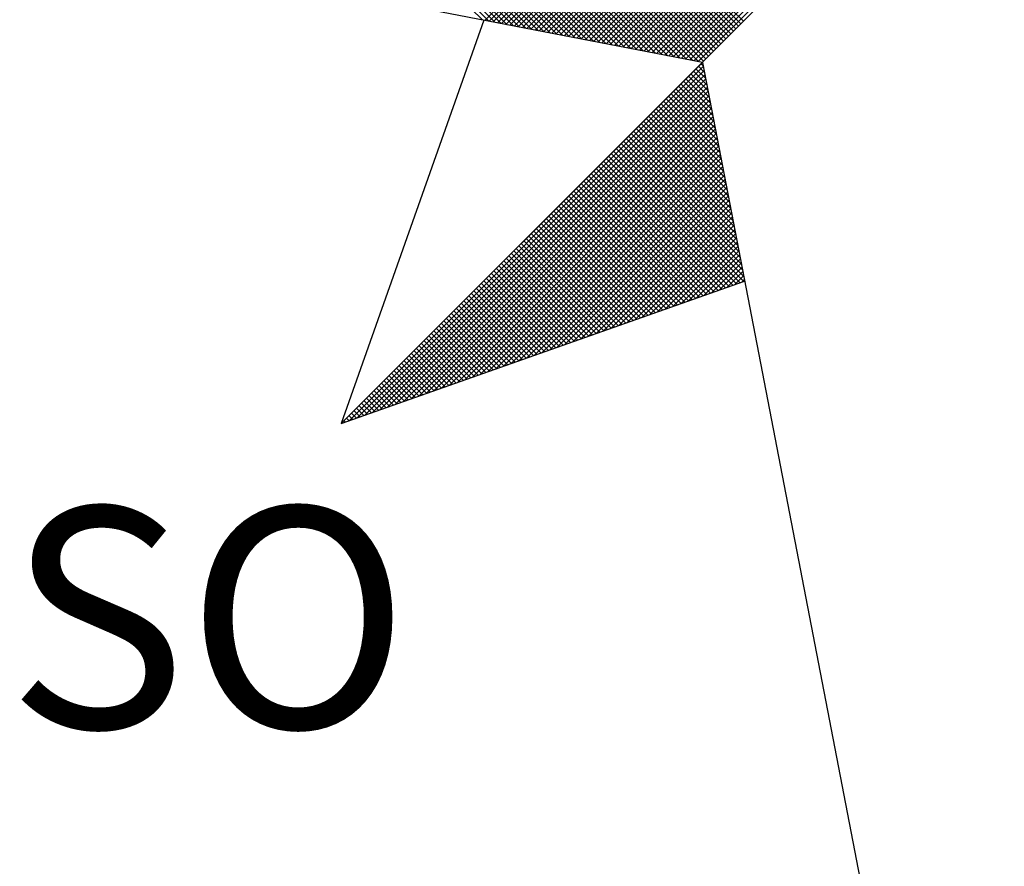
# Model space of a CAD drawing. Extents: x 189915 to 189998, y 1666137 to 1666254.
# Drawn here: x 189975 to 189978, y 1666227 to 1666229 of the extents above; entities that cross this region are included whole.
import ezdxf

# ---------------------------------------------------------------- set-up
doc = ezdxf.new("R2010")
doc.units = 0
doc.header["$LTSCALE"] = 5
doc.header["$MEASUREMENT"] = 0
doc.header["$PDMODE"] = 2
doc.header["$PDSIZE"] = -1
doc.layers.get('0').update_dxf_attribs({"linetype": 'CONTINUOUS'})
doc.layers.get('DEFPOINTS').update_dxf_attribs({"linetype": 'CONTINUOUS'})
doc.layers.add('NORTE', color=7, linetype='CONTINUOUS')
doc.layers.add('T-DIM', color=1, linetype='CONTINUOUS')
doc.styles.add('ROMANT', font='romant', dxfattribs={"height": 0.2})
doc.dimstyles.get("Standard").update_dxf_attribs({"dimtxt": 0.18, "dimasz": 0.18, "dimexe": 0.18, "dimexo": 0.0625, "dimgap": 0.09, "dimtad": 0, "dimtih": 1, "dimtoh": 1, "dimdec": 4, "dimzin": 0, "dimdsep": 46, "dimtxsty": 'Standard', "dimcen": 0.09, "dimadec": 0, "dimazin": 0, "dimtfac": 1, "dimtdec": 4, "dimtofl": 0, "dimtmove": 0, "dimatfit": 0, "dimfxl": 0, "dimtolj": 1, "dimtzin": 0, "dimarcsym": 0})

# ---------------------------------------------------------------- blocks, each defined once
blk = doc.blocks.new('*D13')
at = {"layer": 'DEFPOINTS', "color": 0}
for p in [(189947.7081, 1666227.3039), (189946.666, 1666225.998), (189980.275, 1666199.178)]:
    blk.add_point(p, dxfattribs=at)
at = {"layer": 'T-DIM', "color": 0, "insert": (189964.5126, 1666213.8939), "char_height": 1.3, "attachment_point": 5, "rotation": 321.4101}
blk.add_mtext('\\A1;(43.00)', dxfattribs=at)
blk = doc.blocks.new('*X19')
at = {"color": 0}
for p, q in [((182557.4827, 1662934.577), (182556.5545, 1662935.5052)), ((182557.5046, 1662934.5728), (182556.5721, 1662935.5052)), ((182557.5265, 1662934.5685), (182556.5898, 1662935.5052)), ((182557.5484, 1662934.5643), (182556.6075, 1662935.5052)), ((182557.5703, 1662934.5601), (182556.6252, 1662935.5052)), ((182557.5922, 1662934.5559), (182556.6428, 1662935.5052)), ((182557.6141, 1662934.5516), (182556.6605, 1662935.5052)), ((182557.636, 1662934.5474), (182556.6782, 1662935.5052)), ((182557.6579, 1662934.5432), (182556.6959, 1662935.5052)), ((182557.6798, 1662934.539), (182556.7135, 1662935.5052)), ((182557.7017, 1662934.5347), (182556.7312, 1662935.5052)), ((182557.7236, 1662934.5305), (182556.7489, 1662935.5052)), ((182557.7455, 1662934.5263), (182556.7666, 1662935.5052)), ((182557.7674, 1662934.522), (182556.7843, 1662935.5052)), ((182557.7893, 1662934.5178), (182556.8019, 1662935.5052)), ((182557.8112, 1662934.5136), (182556.8196, 1662935.5052)), ((182557.8331, 1662934.5094), (182556.8373, 1662935.5052)), ((182557.855, 1662934.5051), (182556.855, 1662935.5052)), ((182557.8769, 1662934.5009), (182556.8726, 1662935.5052)), ((182557.8988, 1662934.4967), (182556.8903, 1662935.5052)), ((182557.9207, 1662934.4925), (182556.908, 1662935.5052)), ((182557.9426, 1662934.4882), (182556.9257, 1662935.5052)), ((182557.9645, 1662934.484), (182556.9434, 1662935.5052)), ((182557.9864, 1662934.4798), (182556.961, 1662935.5052)), ((182558.0083, 1662934.4756), (182556.9787, 1662935.5052)), ((182558.0303, 1662934.4713), (182556.9964, 1662935.5052)), ((182558.0522, 1662934.4671), (182557.0141, 1662935.5052)), ((182558.0741, 1662934.4629), (182557.0317, 1662935.5052)), ((182558.096, 1662934.4587), (182557.0494, 1662935.5052)), ((182558.1179, 1662934.4544), (182557.0671, 1662935.5052)), ((182558.1398, 1662934.4502), (182557.0848, 1662935.5052)), ((182558.1617, 1662934.446), (182557.1025, 1662935.5052)), ((182558.1836, 1662934.4417), (182557.1201, 1662935.5052)), ((182558.2055, 1662934.4375), (182557.1378, 1662935.5052)), ((182558.2274, 1662934.4333), (182557.1555, 1662935.5052)), ((182558.2493, 1662934.4291), (182557.1732, 1662935.5052)), ((182558.2655, 1662934.4306), (182557.1908, 1662935.5052)), ((182558.2743, 1662934.4394), (182557.2085, 1662935.5052)), ((182558.2832, 1662934.4482), (182557.2262, 1662935.5052)), ((182558.292, 1662934.4571), (182557.2439, 1662935.5052)), ((182558.3008, 1662934.4659), (182557.2616, 1662935.5052)), ((182558.3097, 1662934.4748), (182557.2792, 1662935.5052)), ((182558.3185, 1662934.4836), (182557.2969, 1662935.5052)), ((182558.3273, 1662934.4924), (182557.3146, 1662935.5052)), ((182558.3362, 1662934.5013), (182557.3323, 1662935.5052)), ((182558.345, 1662934.5101), (182557.3499, 1662935.5052)), ((182558.3539, 1662934.519), (182557.3676, 1662935.5052)), ((182558.3627, 1662934.5278), (182557.3853, 1662935.5052)), ((182558.3715, 1662934.5366), (182557.403, 1662935.5052)), ((182558.3804, 1662934.5455), (182557.4207, 1662935.5052)), ((182558.3892, 1662934.5543), (182557.4383, 1662935.5052)), ((182558.3981, 1662934.5631), (182557.456, 1662935.5052)), ((182558.4069, 1662934.572), (182557.4737, 1662935.5052)), ((182557.4911, 1662934.5754), (182558.4209, 1662935.5052)), ((182557.5059, 1662934.5725), (182558.4386, 1662935.5052)), ((182557.5207, 1662934.5696), (182558.4563, 1662935.5052)), ((182557.5355, 1662934.5668), (182558.474, 1662935.5052)), ((182557.5504, 1662934.5639), (182558.4916, 1662935.5052)), ((182557.5652, 1662934.5611), (182558.5093, 1662935.5052)), ((182557.58, 1662934.5582), (182558.527, 1662935.5052)), ((182557.5948, 1662934.5553), (182558.5447, 1662935.5052)), ((182557.6096, 1662934.5525), (182558.5623, 1662935.5052)), ((182557.6245, 1662934.5496), (182558.58, 1662935.5052)), ((182557.6393, 1662934.5468), (182558.5977, 1662935.5052)), ((182557.6541, 1662934.5439), (182558.6154, 1662935.5052)), ((182557.6689, 1662934.5411), (182558.6331, 1662935.5052)), ((182557.6837, 1662934.5382), (182558.6507, 1662935.5052)), ((182557.6986, 1662934.5353), (182558.6684, 1662935.5052)), ((182557.7134, 1662934.5325), (182558.6861, 1662935.5052)), ((182557.7282, 1662934.5296), (182558.7038, 1662935.5052)), ((182557.743, 1662934.5268), (182558.7214, 1662935.5052)), ((182557.7578, 1662934.5239), (182558.7391, 1662935.5052)), ((182557.7726, 1662934.521), (182558.7568, 1662935.5052)), ((182557.7875, 1662934.5182), (182558.7745, 1662935.5052)), ((182557.8023, 1662934.5153), (182558.7922, 1662935.5052)), ((182557.8171, 1662934.5125), (182558.8098, 1662935.5052)), ((182557.8319, 1662934.5096), (182558.8275, 1662935.5052)), ((182557.8467, 1662934.5067), (182558.8452, 1662935.5052)), ((182557.8616, 1662934.5039), (182558.8629, 1662935.5052)), ((182557.8764, 1662934.501), (182558.8805, 1662935.5052)), ((182557.8912, 1662934.4982), (182558.8982, 1662935.5052)), ((182557.906, 1662934.4953), (182558.9159, 1662935.5052)), ((182557.9208, 1662934.4924), (182558.9336, 1662935.5052)), ((182557.9356, 1662934.4896), (182558.9513, 1662935.5052)), ((182557.9505, 1662934.4867), (182558.9689, 1662935.5052)), ((182557.9653, 1662934.4839), (182558.9866, 1662935.5052)), ((182557.9801, 1662934.481), (182559.0043, 1662935.5052)), ((182557.9949, 1662934.4781), (182559.022, 1662935.5052)), ((182558.0097, 1662934.4753), (182559.0396, 1662935.5052)), ((182558.0246, 1662934.4724), (182559.0573, 1662935.5052)), ((182558.0394, 1662934.4696), (182559.075, 1662935.5052)), ((182558.0542, 1662934.4667), (182559.0927, 1662935.5052)), ((182558.069, 1662934.4639), (182559.1104, 1662935.5052)), ((182558.0838, 1662934.461), (182559.128, 1662935.5052)), ((182558.0987, 1662934.4581), (182559.1457, 1662935.5052)), ((182558.1135, 1662934.4553), (182559.1634, 1662935.5052)), ((182558.1283, 1662934.4524), (182559.1811, 1662935.5052)), ((182558.1431, 1662934.4496), (182559.1987, 1662935.5052)), ((182558.1579, 1662934.4467), (182559.2164, 1662935.5052)), ((182558.1727, 1662934.4438), (182559.2341, 1662935.5052)), ((182558.1876, 1662934.441), (182559.2518, 1662935.5052)), ((182558.2024, 1662934.4381), (182559.2695, 1662935.5052)), ((182558.2172, 1662934.4353), (182559.2871, 1662935.5052)), ((182558.232, 1662934.4324), (182559.3048, 1662935.5052)), ((182558.2468, 1662934.4295), (182559.3225, 1662935.5052)), ((182556.9826, 1662933.1477), (182558.2616, 1662934.4266)), ((182557.01, 1662933.1573), (182558.2645, 1662934.4118)), ((182558.2682, 1662934.3925), (182558.2478, 1662934.4129)), ((182558.264, 1662934.4144), (182558.2566, 1662934.4217)), ((182557.0373, 1662933.167), (182558.2673, 1662934.397)), ((182557.0646, 1662933.1766), (182558.2702, 1662934.3822)), ((182558.2851, 1662934.3049), (182558.2124, 1662934.3775)), ((182558.2809, 1662934.3268), (182558.2213, 1662934.3864)), ((182558.2767, 1662934.3487), (182558.2301, 1662934.3952)), ((182558.2724, 1662934.3706), (182558.239, 1662934.404)), ((182557.0919, 1662933.1862), (182558.2731, 1662934.3674)), ((182557.1193, 1662933.1959), (182558.2759, 1662934.3526)), ((182557.1466, 1662933.2055), (182558.2788, 1662934.3377)), ((182558.302, 1662934.2172), (182558.1771, 1662934.3422)), ((182558.2978, 1662934.2391), (182558.1859, 1662934.351)), ((182558.2936, 1662934.2611), (182558.1948, 1662934.3599)), ((182558.2893, 1662934.283), (182558.2036, 1662934.3687)), ((182557.1739, 1662933.2152), (182558.2816, 1662934.3229)), ((182557.2012, 1662933.2248), (182558.2845, 1662934.3081)), ((182558.3189, 1662934.1296), (182558.1417, 1662934.3068)), ((182558.3147, 1662934.1515), (182558.1506, 1662934.3157)), ((182558.3105, 1662934.1734), (182558.1594, 1662934.3245)), ((182558.3062, 1662934.1953), (182558.1682, 1662934.3333)), ((182557.2285, 1662933.2345), (182558.2873, 1662934.2933)), ((182557.2559, 1662933.2441), (182558.2902, 1662934.2785)), ((182558.3358, 1662934.042), (182558.1064, 1662934.2715)), ((182558.3316, 1662934.0639), (182558.1152, 1662934.2803)), ((182558.3274, 1662934.0858), (182558.1241, 1662934.2891)), ((182558.3232, 1662934.1077), (182558.1329, 1662934.298)), ((182557.2832, 1662933.2538), (182558.2931, 1662934.2636)), ((182557.3105, 1662933.2634), (182558.2959, 1662934.2488)), ((182557.3378, 1662933.2731), (182558.2988, 1662934.234)), ((182558.3527, 1662933.9544), (182558.071, 1662934.2361)), ((182558.3485, 1662933.9763), (182558.0799, 1662934.2449)), ((182558.3443, 1662933.9982), (182558.0887, 1662934.2538)), ((182558.3401, 1662934.0201), (182558.0975, 1662934.2626)), ((182557.3652, 1662933.2827), (182558.3016, 1662934.2192)), ((182557.3925, 1662933.2924), (182558.3045, 1662934.2044)), ((182558.3696, 1662933.8668), (182558.0357, 1662934.2008)), ((182558.3654, 1662933.8887), (182558.0445, 1662934.2096)), ((182558.3612, 1662933.9106), (182558.0533, 1662934.2184)), ((182558.357, 1662933.9325), (182558.0622, 1662934.2273)), ((182557.4198, 1662933.302), (182558.3074, 1662934.1896)), ((182557.4471, 1662933.3117), (182558.3102, 1662934.1747)), ((182558.3865, 1662933.7792), (182558.0003, 1662934.1654)), ((182558.3823, 1662933.8011), (182558.0092, 1662934.1742)), ((182558.3781, 1662933.823), (182558.018, 1662934.1831)), ((182558.3739, 1662933.8449), (182558.0268, 1662934.1919)), ((182557.4745, 1662933.3213), (182558.3131, 1662934.1599)), ((182557.5018, 1662933.331), (182558.3159, 1662934.1451)), ((182557.5291, 1662933.3406), (182558.3188, 1662934.1303)), ((182558.4034, 1662933.6915), (182557.965, 1662934.13)), ((182558.3992, 1662933.7135), (182557.9738, 1662934.1389)), ((182558.395, 1662933.7354), (182557.9826, 1662934.1477)), ((182558.3908, 1662933.7573), (182557.9915, 1662934.1566)), ((182557.5564, 1662933.3502), (182558.3217, 1662934.1155)), ((182557.5838, 1662933.3599), (182558.3245, 1662934.1006)), ((182558.3824, 1662933.6419), (182557.9296, 1662934.0947)), ((182558.3955, 1662933.6465), (182557.9384, 1662934.1035)), ((182558.4086, 1662933.6511), (182557.9473, 1662934.1124)), ((182558.4077, 1662933.6696), (182557.9561, 1662934.1212)), ((182557.6111, 1662933.3695), (182558.3274, 1662934.0858)), ((182557.6384, 1662933.3792), (182558.3302, 1662934.071)), ((182558.3302, 1662933.6234), (182557.8942, 1662934.0593)), ((182558.3432, 1662933.628), (182557.9031, 1662934.0682)), ((182558.3563, 1662933.6326), (182557.9119, 1662934.077)), ((182558.3694, 1662933.6372), (182557.9208, 1662934.0858)), ((182557.6657, 1662933.3888), (182558.3331, 1662934.0562)), ((182557.6931, 1662933.3985), (182558.336, 1662934.0414)), ((182557.7204, 1662933.4081), (182558.3388, 1662934.0265)), ((182558.2779, 1662933.605), (182557.8589, 1662934.024)), ((182558.291, 1662933.6096), (182557.8677, 1662934.0328)), ((182558.304, 1662933.6142), (182557.8766, 1662934.0417)), ((182558.3171, 1662933.6188), (182557.8854, 1662934.0505)), ((182557.7477, 1662933.4178), (182558.3417, 1662934.0117)), ((182557.775, 1662933.4274), (182558.3445, 1662933.9969)), ((182558.2387, 1662933.5911), (182557.8324, 1662933.9975)), ((182558.2518, 1662933.5957), (182557.8412, 1662934.0063)), ((182558.2648, 1662933.6003), (182557.8501, 1662934.0151)), ((182558.1865, 1662933.5727), (182557.797, 1662933.9621)), ((182557.8024, 1662933.4371), (182558.3474, 1662933.9821)), ((182558.1995, 1662933.5773), (182557.8059, 1662933.9709)), ((182558.2126, 1662933.5819), (182557.8147, 1662933.9798)), ((182558.2256, 1662933.5865), (182557.8235, 1662933.9886)), ((182557.8297, 1662933.4467), (182558.3503, 1662933.9673)), ((182558.1342, 1662933.5542), (182557.7617, 1662933.9267)), ((182558.1473, 1662933.5588), (182557.7705, 1662933.9356)), ((182558.1603, 1662933.5634), (182557.7793, 1662933.9444)), ((182558.1734, 1662933.5681), (182557.7882, 1662933.9533)), ((182557.857, 1662933.4564), (182558.3531, 1662933.9525)), ((182557.8843, 1662933.466), (182558.356, 1662933.9376)), ((182557.9117, 1662933.4757), (182558.3588, 1662933.9228)), ((182558.0819, 1662933.5358), (182557.7263, 1662933.8914)), ((182558.095, 1662933.5404), (182557.7351, 1662933.9002)), ((182558.1081, 1662933.545), (182557.744, 1662933.9091)), ((182558.1211, 1662933.5496), (182557.7528, 1662933.9179)), ((182557.939, 1662933.4853), (182558.3617, 1662933.908)), ((182557.9663, 1662933.4949), (182558.3645, 1662933.8932)), ((182558.0297, 1662933.5173), (182557.691, 1662933.856)), ((182558.0427, 1662933.5219), (182557.6998, 1662933.8649)), ((182558.0558, 1662933.5265), (182557.7086, 1662933.8737)), ((182558.0689, 1662933.5312), (182557.7175, 1662933.8826)), ((182557.9936, 1662933.5046), (182558.3674, 1662933.8784)), ((182558.021, 1662933.5142), (182558.3703, 1662933.8635)), ((182557.9774, 1662933.4989), (182557.6556, 1662933.8207)), ((182557.9905, 1662933.5035), (182557.6644, 1662933.8295)), ((182558.0035, 1662933.5081), (182557.6733, 1662933.8384)), ((182558.0166, 1662933.5127), (182557.6821, 1662933.8472)), ((182558.0483, 1662933.5239), (182558.3731, 1662933.8487)), ((182558.0756, 1662933.5335), (182558.376, 1662933.8339)), ((182558.1029, 1662933.5432), (182558.3788, 1662933.8191)), ((182557.9252, 1662933.4804), (182557.6202, 1662933.7853)), ((182557.9382, 1662933.485), (182557.6291, 1662933.7942)), ((182557.9513, 1662933.4896), (182557.6379, 1662933.803)), ((182557.9643, 1662933.4943), (182557.6468, 1662933.8118)), ((182558.1303, 1662933.5528), (182558.3817, 1662933.8043)), ((182558.1576, 1662933.5625), (182558.3846, 1662933.7895)), ((182557.8729, 1662933.462), (182557.5849, 1662933.75)), ((182557.886, 1662933.4666), (182557.5937, 1662933.7588)), ((182557.899, 1662933.4712), (182557.6026, 1662933.7677)), ((182557.9121, 1662933.4758), (182557.6114, 1662933.7765)), ((182558.1849, 1662933.5721), (182558.3874, 1662933.7746)), ((182558.2122, 1662933.5818), (182558.3903, 1662933.7598)), ((182558.2396, 1662933.5914), (182558.3931, 1662933.745)), ((182557.8206, 1662933.4435), (182557.5495, 1662933.7146)), ((182557.8337, 1662933.4481), (182557.5584, 1662933.7235)), ((182557.8468, 1662933.4527), (182557.5672, 1662933.7323)), ((182557.8598, 1662933.4574), (182557.576, 1662933.7411)), ((182558.2669, 1662933.6011), (182558.396, 1662933.7302)), ((182558.2942, 1662933.6107), (182558.3989, 1662933.7154)), ((182557.7684, 1662933.4251), (182557.5142, 1662933.6793)), ((182557.7814, 1662933.4297), (182557.523, 1662933.6881)), ((182557.7945, 1662933.4343), (182557.5319, 1662933.6969)), ((182557.8076, 1662933.4389), (182557.5407, 1662933.7058)), ((182558.3215, 1662933.6204), (182558.4017, 1662933.7005)), ((182558.3489, 1662933.63), (182558.4046, 1662933.6857)), ((182557.7161, 1662933.4066), (182557.4788, 1662933.6439)), ((182557.7292, 1662933.4112), (182557.4877, 1662933.6527)), ((182557.7422, 1662933.4158), (182557.4965, 1662933.6616)), ((182557.7553, 1662933.4205), (182557.5053, 1662933.6704)), ((182558.3762, 1662933.6397), (182558.4074, 1662933.6709)), ((182558.4035, 1662933.6493), (182558.4103, 1662933.6561)), ((182557.6639, 1662933.3882), (182557.4435, 1662933.6086)), ((182557.6769, 1662933.3928), (182557.4523, 1662933.6174)), ((182557.69, 1662933.3974), (182557.4611, 1662933.6262)), ((182557.703, 1662933.402), (182557.47, 1662933.6351)), ((182557.6116, 1662933.3697), (182557.4081, 1662933.5732)), ((182557.6247, 1662933.3743), (182557.4169, 1662933.582)), ((182557.6377, 1662933.3789), (182557.4258, 1662933.5909)), ((182557.6508, 1662933.3836), (182557.4346, 1662933.5997)), ((182557.5593, 1662933.3513), (182557.3728, 1662933.5378)), ((182557.5724, 1662933.3559), (182557.3816, 1662933.5467)), ((182557.5855, 1662933.3605), (182557.3904, 1662933.5555)), ((182557.5985, 1662933.3651), (182557.3993, 1662933.5644)), ((182557.5071, 1662933.3328), (182557.3374, 1662933.5025)), ((182557.5201, 1662933.3374), (182557.3462, 1662933.5113)), ((182557.5332, 1662933.342), (182557.3551, 1662933.5202)), ((182557.5463, 1662933.3467), (182557.3639, 1662933.529)), ((182557.4548, 1662933.3144), (182557.302, 1662933.4671)), ((182557.4679, 1662933.319), (182557.3109, 1662933.476)), ((182557.4809, 1662933.3236), (182557.3197, 1662933.4848)), ((182557.494, 1662933.3282), (182557.3286, 1662933.4936)), ((182557.4026, 1662933.2959), (182557.2667, 1662933.4318)), ((182557.4156, 1662933.3005), (182557.2755, 1662933.4406)), ((182557.4287, 1662933.3051), (182557.2844, 1662933.4495)), ((182557.4417, 1662933.3098), (182557.2932, 1662933.4583)), ((182557.3503, 1662933.2775), (182557.2313, 1662933.3964)), ((182557.3634, 1662933.2821), (182557.2402, 1662933.4053)), ((182557.3764, 1662933.2867), (182557.249, 1662933.4141)), ((182557.3895, 1662933.2913), (182557.2578, 1662933.4229)), ((182557.298, 1662933.259), (182557.196, 1662933.3611)), ((182557.3111, 1662933.2636), (182557.2048, 1662933.3699)), ((182557.3242, 1662933.2682), (182557.2137, 1662933.3787)), ((182557.3372, 1662933.2728), (182557.2225, 1662933.3876)), ((182557.2588, 1662933.2452), (182557.1695, 1662933.3345)), ((182557.2719, 1662933.2498), (182557.1783, 1662933.3434)), ((182557.285, 1662933.2544), (182557.1871, 1662933.3522)), ((182557.2066, 1662933.2267), (182557.1341, 1662933.2992)), ((182557.2196, 1662933.2313), (182557.1429, 1662933.308)), ((182557.2327, 1662933.2359), (182557.1518, 1662933.3169)), ((182557.2458, 1662933.2406), (182557.1606, 1662933.3257)), ((182557.1543, 1662933.2083), (182557.0988, 1662933.2638)), ((182557.1674, 1662933.2129), (182557.1076, 1662933.2727)), ((182557.1804, 1662933.2175), (182557.1164, 1662933.2815)), ((182557.1935, 1662933.2221), (182557.1253, 1662933.2904)), ((182557.1021, 1662933.1898), (182557.0634, 1662933.2285)), ((182557.1151, 1662933.1944), (182557.0722, 1662933.2373)), ((182557.1282, 1662933.199), (182557.0811, 1662933.2462)), ((182557.1412, 1662933.2037), (182557.0899, 1662933.255)), ((182557.0498, 1662933.1714), (182557.028, 1662933.1931)), ((182557.0629, 1662933.176), (182557.0369, 1662933.202)), ((182557.0759, 1662933.1806), (182557.0457, 1662933.2108)), ((182557.089, 1662933.1852), (182557.0546, 1662933.2196)), ((182556.9975, 1662933.1529), (182556.9927, 1662933.1578)), ((182557.0106, 1662933.1575), (182557.0015, 1662933.1666)), ((182557.0237, 1662933.1621), (182557.0104, 1662933.1754)), ((182557.0367, 1662933.1668), (182557.0192, 1662933.1843)), ((182556.9845, 1662933.1483), (182556.9838, 1662933.1489))]:
    blk.add_line(p, q, dxfattribs=at)
blk = doc.blocks.new('NORTEGEO')
at = {"layer": 'NORTE', "color": 7}
for p, q in [((-2.3576, -2.3576), (2.3576, 2.3576)), ((-1.0785, -1.0785), (-6.6682, 0)), ((-1.8532, -0.929), (-2.3576, -2.3576)), ((-1.0785, -1.0785), (0, -6.6682)), ((-2.3576, -2.3576), (-0.929, -1.8532))]:
    blk.add_line(p, q, dxfattribs=at)
at = {"layer": 'NORTE'}
blk.add_blockref('*X19', (-182559.3401, -1662935.5052), dxfattribs=at)
at = {"layer": 'NORTE', "color": 7, "style": 'ROMANT'}
blk.add_text('SO', height=0.78147, dxfattribs=at).set_placement((-3.5412, -3.4353))

msp = doc.modelspace()

# ---------------------------------------------------------------- block references
at = {"layer": 'NORTE', "ltscale": 0.75, "xscale": 0.7160151891584974, "yscale": 0.7160151891876012, "zscale": 0.7160151891974346}
msp.add_blockref('NORTEGEO', (189977.9972, 1666229.8265), dxfattribs=at)

# ---------------------------------------------------------------- dimensions: what is measured, and where the dimension line sits
at = {"layer": 'T-DIM'}
dim = msp.add_aligned_dim(p1=(189980.275, 1666199.178), p2=(189946.666, 1666225.998), distance=-1.6707, text='(43.00)', dimstyle='Standard', override={"dimtxt": 1.3, "dimtih": 0, "dimtoh": 0, "dimdec": 2, "dimse1": 1, "dimse2": 1, "dimsd1": 1, "dimsd2": 1, "dimtdec": 2, "dimatfit": 3}, dxfattribs=at)
dim.commit()
dim.dimension.update_dxf_attribs({"geometry": '*D13', "text_midpoint": (189964.5126, 1666213.8939)})

doc.saveas('drawing.dxf')
